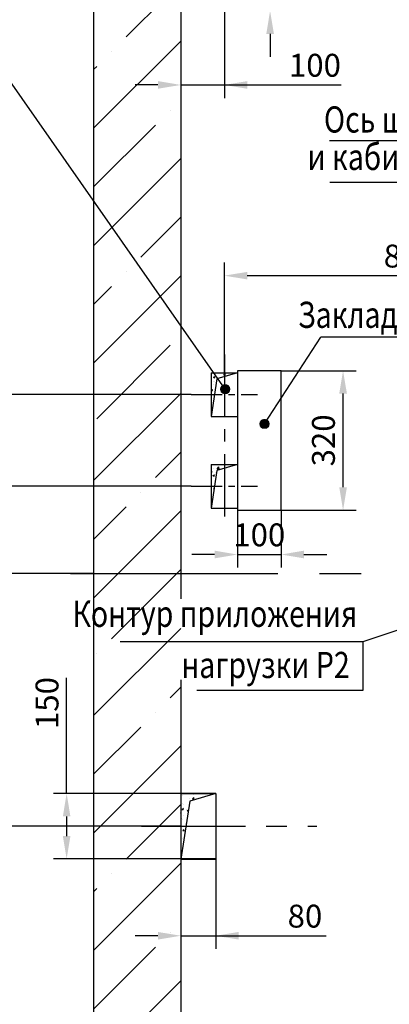
# Model space of a CAD drawing. Units: millimetres. Extents: x 1235 to 3017, y 0 to 420.
# Drawn here: x 2502 to 2558, y 96 to 246 of the extents above; entities that cross this region are included whole.
import ezdxf
from ezdxf.enums import TextEntityAlignment as Align

# ---------------------------------------------------------------- set-up
doc = ezdxf.new("R2010")
doc.units = ezdxf.units.MM
doc.linetypes.add('CENTER', pattern=[50.8, 31.75, -6.35, 6.35, -6.35])
doc.layers.add('ЕСКД_Оформление', color=1, linetype='Continuous', lineweight=13)
doc.dimstyles.get("Standard").update_dxf_attribs({"dimtxt": 3.5, "dimasz": 3.5, "dimexe": 2, "dimexo": 0, "dimgap": 1.25, "dimtad": 1, "dimdec": 3, "dimtxsty": 'Standard', "dimcen": 3.5, "dimclrd": 3, "dimclre": 1, "dimclrt": 3, "dimadec": 0, "dimazin": 2, "dimtfac": 1, "dimtdec": 3, "dimtmove": 0, "dimatfit": 3, "dimfxl": 1, "dimtolj": 1, "dimarcsym": 0})
doc.dimstyles.new('STANDARD$0', dxfattribs={"dimtxt": 3.5, "dimasz": 3.5, "dimexe": 2, "dimexo": 0, "dimgap": 1.25, "dimtad": 1, "dimdec": 3, "dimtxsty": 'Standard', "dimcen": 3.5, "dimclrd": 3, "dimclre": 1, "dimclrt": 3, "dimadec": 0, "dimazin": 2, "dimtfac": 1, "dimtdec": 3, "dimtmove": 0, "dimatfit": 3, "dimfxl": 1, "dimtolj": 1, "dimarcsym": 0})
pattern_1 = [(50, (2347.5866, -97.672), (2.429126, -0.212521), [0.254, -2.793997]), (355, (2347.5866, -97.672), (-0.469904, 2.54742), [0.2032, -2.235198]), (100.451, (2347.789, -97.6896), (1.959231, 2.334887), [0.215866, -2.374531]), (46.1842, (2347.5866, -96.9946), (3.614384, -0.560564), [0.381, -4.190996]), (96.6356, (2347.8878, -97.0413), (3.165387, 3.299004), [0.3238, -3.561796]), (351.184, (2347.5866, -96.9946), (3.16539, 3.299), [0.3048, -3.352797]), (21, (2347.9253, -97.164), (2.02153, -1.363539), [0.254, -2.793997]), (326, (2347.9253, -97.164), (0.824026, 2.455837), [0.2032, -2.235198]), (71.4514, (2348.0937, -97.2775), (2.84555, 1.092304), [0.215866, -2.374531]), (37.5, (2347.5866, -97.6719), (0.0411813, 1.1273994), [0, -2.2081045, 0, -2.2690644, 0, -2.2436644]), (7.5, (2347.5866, -97.6719), (0.890928, 1.3357397), [0, -1.2937054, 0, -2.1573045, 0, -0.8551325]), (327.5, (2346.8314, -97.6719), (1.8078728, -0.0763832), [0, -0.846666, 0, -2.6415974, 0, -3.5051965]), (317.5, (2346.4927, -97.6719), (1.975054, 0.3390195), [0, -1.1006656, 0, -1.7542916, 0, -2.4891975])]

# ---------------------------------------------------------------- blocks, each defined once
blk = doc.blocks.new('*D386')
at = {"layer": 'Defpoints', "color": 0, "linetype": 'Continuous', "lineweight": 60}
for p in [(2526.58, 338.23), (2458.6, 71.56), (2526.58, 71.56)]:
    blk.add_point(p, dxfattribs=at)
at = {"layer": 'ЕСКД_Оформление', "color": 1, "linetype": 'Continuous', "lineweight": -2}
for p, q in [((2526.58, 338.23), (2456.6, 338.23)), ((2526.58, 71.56), (2456.6, 71.56))]:
    blk.add_line(p, q, dxfattribs=at)
at = {"layer": 'ЕСКД_Оформление', "color": 3, "linetype": 'Continuous', "lineweight": -2}
blk.add_line((2458.6, 334.73), (2458.6, 75.06), dxfattribs=at)
at = {"layer": 'ЕСКД_Оформление', "color": 3, "linetype": 'Continuous', "lineweight": 60}
for points in [[(2459.19, 334.73), (2458.02, 334.73), (2458.6, 338.23)], [(2458.02, 75.06), (2459.19, 75.06), (2458.6, 71.56)]]:
    blk.add_solid(points, dxfattribs=at)
at = {"layer": 'ЕСКД_Оформление', "color": 3, "linetype": 'Continuous', "insert": (2455.6, 213.03), "char_height": 3.5, "attachment_point": 5, "rotation": 90}
blk.add_mtext('\\A1;4000 min', dxfattribs=at)
blk = doc.blocks.new('*D393')
at = {"layer": 'Defpoints', "color": 0, "linetype": 'Continuous', "lineweight": 60}
for p in [(2541.91, 192.56), (2551.39, 192.56), (2541.91, 171.23)]:
    blk.add_point(p, dxfattribs=at)
at = {"layer": 'ЕСКД_Оформление', "color": 1, "linetype": 'Continuous', "lineweight": -2}
for p, q in [((2541.91, 192.56), (2553.39, 192.56)), ((2541.91, 171.23), (2553.39, 171.23))]:
    blk.add_line(p, q, dxfattribs=at)
at = {"layer": 'ЕСКД_Оформление', "color": 3, "linetype": 'Continuous', "lineweight": -2}
blk.add_line((2551.39, 174.73), (2551.39, 189.06), dxfattribs=at)
at = {"layer": 'ЕСКД_Оформление', "color": 3, "linetype": 'Continuous', "lineweight": 60}
for points in [[(2551.98, 189.06), (2550.81, 189.06), (2551.39, 192.56)], [(2550.81, 174.73), (2551.98, 174.73), (2551.39, 171.23)]]:
    blk.add_solid(points, dxfattribs=at)
at = {"layer": 'ЕСКД_Оформление', "color": 3, "linetype": 'Continuous', "insert": (2548.39, 181.9), "char_height": 3.5, "attachment_point": 5, "rotation": 90}
blk.add_mtext('\\A1;320', dxfattribs=at)
blk = doc.blocks.new('*D394')
at = {"layer": 'Defpoints', "color": 0, "linetype": 'Continuous', "lineweight": 60}
for p in [(2495.47, 188.9), (2528.16, 188.9), (2528.16, 174.9)]:
    blk.add_point(p, dxfattribs=at)
at = {"layer": 'ЕСКД_Оформление', "color": 1, "linetype": 'Continuous', "lineweight": -2}
for p, q in [((2528.16, 188.9), (2493.47, 188.9)), ((2528.16, 174.9), (2493.47, 174.9))]:
    blk.add_line(p, q, dxfattribs=at)
at = {"layer": 'ЕСКД_Оформление', "color": 3, "linetype": 'Continuous', "lineweight": -2}
blk.add_line((2495.47, 178.4), (2495.47, 185.4), dxfattribs=at)
at = {"layer": 'ЕСКД_Оформление', "color": 3, "linetype": 'Continuous', "lineweight": 60}
for points in [[(2496.05, 185.4), (2494.89, 185.4), (2495.47, 188.9)], [(2494.89, 178.4), (2496.05, 178.4), (2495.47, 174.9)]]:
    blk.add_solid(points, dxfattribs=at)
at = {"layer": 'ЕСКД_Оформление', "color": 3, "linetype": 'Continuous', "insert": (2492.47, 181.9), "char_height": 3.5, "attachment_point": 5, "rotation": 90}
blk.add_mtext('\\A1;240', dxfattribs=at)
blk = doc.blocks.new('*D398')
at = {"layer": 'Defpoints', "color": 0, "linetype": 'Continuous', "lineweight": 60}
for p in [(2486.06, 161.56), (2513.27, 161.56), (2526.58, 71.56)]:
    blk.add_point(p, dxfattribs=at)
at = {"layer": 'ЕСКД_Оформление', "color": 1, "linetype": 'Continuous', "lineweight": -2}
for p, q in [((2513.27, 161.56), (2484.06, 161.56)), ((2526.58, 71.56), (2484.06, 71.56))]:
    blk.add_line(p, q, dxfattribs=at)
at = {"layer": 'ЕСКД_Оформление', "color": 3, "linetype": 'Continuous', "lineweight": -2}
blk.add_line((2486.06, 75.06), (2486.06, 158.06), dxfattribs=at)
at = {"layer": 'ЕСКД_Оформление', "color": 3, "linetype": 'Continuous', "lineweight": 60}
for points in [[(2486.64, 158.06), (2485.48, 158.06), (2486.06, 161.56)], [(2485.48, 75.06), (2486.64, 75.06), (2486.06, 71.56)]]:
    blk.add_solid(points, dxfattribs=at)
at = {"layer": 'ЕСКД_Оформление', "color": 3, "linetype": 'Continuous', "insert": (2483.06, 124.06), "char_height": 3.5, "attachment_point": 5, "rotation": 90}
blk.add_mtext('\\A1;1350', dxfattribs=at)
blk = doc.blocks.new('*D399')
at = {"layer": 'Defpoints', "color": 0, "linetype": 'Continuous', "lineweight": 60}
for p in [(2495.47, 174.9), (2526.58, 174.9), (2513.25, 161.56)]:
    blk.add_point(p, dxfattribs=at)
at = {"layer": 'ЕСКД_Оформление', "color": 1, "linetype": 'Continuous', "lineweight": -2}
for p, q in [((2526.58, 174.9), (2493.47, 174.9)), ((2513.25, 161.56), (2493.47, 161.56))]:
    blk.add_line(p, q, dxfattribs=at)
at = {"layer": 'ЕСКД_Оформление', "color": 3, "linetype": 'Continuous', "lineweight": -2}
blk.add_line((2495.47, 165.06), (2495.47, 171.4), dxfattribs=at)
at = {"layer": 'ЕСКД_Оформление', "color": 3, "linetype": 'Continuous', "lineweight": 60}
for points in [[(2496.05, 171.4), (2494.89, 171.4), (2495.47, 174.9)], [(2494.89, 165.06), (2496.05, 165.06), (2495.47, 161.56)]]:
    blk.add_solid(points, dxfattribs=at)
at = {"layer": 'ЕСКД_Оформление', "color": 3, "linetype": 'Continuous', "insert": (2492.47, 168.23), "char_height": 3.5, "attachment_point": 5, "rotation": 90}
blk.add_mtext('\\A1;215', dxfattribs=at)
blk = doc.blocks.new('*D400')
at = {"layer": 'Defpoints', "color": 0, "linetype": 'Continuous', "lineweight": 60}
for p in [(2526.58, 117.9), (2531.91, 117.9), (2531.91, 106.16)]:
    blk.add_point(p, dxfattribs=at)
at = {"layer": 'ЕСКД_Оформление', "color": 1, "linetype": 'Continuous', "lineweight": -2}
for p, q in [((2526.58, 117.9), (2526.58, 104.16)), ((2531.91, 117.9), (2531.91, 104.16))]:
    blk.add_line(p, q, dxfattribs=at)
at = {"layer": 'ЕСКД_Оформление', "color": 3, "linetype": 'Continuous', "lineweight": -2}
for p, q in [((2523.08, 106.16), (2519.58, 106.16)), ((2526.58, 106.16), (2531.91, 106.16)), ((2531.91, 106.16), (2548.82, 106.16)), ((2535.41, 106.16), (2538.91, 106.16))]:
    blk.add_line(p, q, dxfattribs=at)
at = {"layer": 'ЕСКД_Оформление', "color": 3, "linetype": 'Continuous', "lineweight": 60}
for points in [[(2523.08, 105.58), (2523.08, 106.74), (2526.58, 106.16)], [(2535.41, 106.74), (2535.41, 105.58), (2531.91, 106.16)]]:
    blk.add_solid(points, dxfattribs=at)
at = {"layer": 'ЕСКД_Оформление', "color": 3, "linetype": 'Continuous', "insert": (2545.56, 109.16), "char_height": 3.5, "attachment_point": 5}
blk.add_mtext('\\A1;80', dxfattribs=at)
blk = doc.blocks.new('*D401')
at = {"layer": 'Defpoints', "color": 0, "linetype": 'Continuous', "lineweight": 60}
for p in [(2513.25, 161.56), (2495.47, 122.9), (2526.58, 122.9)]:
    blk.add_point(p, dxfattribs=at)
at = {"layer": 'ЕСКД_Оформление', "color": 1, "linetype": 'Continuous', "lineweight": -2}
for p, q in [((2513.25, 161.56), (2493.47, 161.56)), ((2526.58, 122.9), (2493.47, 122.9))]:
    blk.add_line(p, q, dxfattribs=at)
at = {"layer": 'ЕСКД_Оформление', "color": 3, "linetype": 'Continuous', "lineweight": -2}
blk.add_line((2495.47, 158.06), (2495.47, 126.4), dxfattribs=at)
at = {"layer": 'ЕСКД_Оформление', "color": 3, "linetype": 'Continuous', "lineweight": 60}
for points in [[(2496.05, 158.06), (2494.89, 158.06), (2495.47, 161.56)], [(2494.89, 126.4), (2496.05, 126.4), (2495.47, 122.9)]]:
    blk.add_solid(points, dxfattribs=at)
at = {"layer": 'ЕСКД_Оформление', "color": 3, "linetype": 'Continuous', "insert": (2492.47, 143.02), "char_height": 3.5, "attachment_point": 5, "rotation": 90}
blk.add_mtext('\\A1;580', dxfattribs=at)
blk = doc.blocks.new('*D402')
at = {"layer": 'Defpoints', "color": 0, "linetype": 'Continuous', "lineweight": 60}
for p in [(2531.91, 127.9), (2509.12, 117.9), (2531.91, 117.9)]:
    blk.add_point(p, dxfattribs=at)
at = {"layer": 'ЕСКД_Оформление', "color": 3, "linetype": 'Continuous', "lineweight": -2}
for p, q in [((2509.12, 127.9), (2509.12, 145.62)), ((2509.12, 124.4), (2509.12, 121.4))]:
    blk.add_line(p, q, dxfattribs=at)
at = {"layer": 'ЕСКД_Оформление', "color": 1, "linetype": 'Continuous', "lineweight": -2}
for p, q in [((2531.91, 127.9), (2507.12, 127.9)), ((2531.91, 117.9), (2507.12, 117.9))]:
    blk.add_line(p, q, dxfattribs=at)
at = {"layer": 'ЕСКД_Оформление', "color": 3, "linetype": 'Continuous', "lineweight": 60}
for points in [[(2509.7, 124.4), (2508.54, 124.4), (2509.12, 127.9)], [(2508.54, 121.4), (2509.7, 121.4), (2509.12, 117.9)]]:
    blk.add_solid(points, dxfattribs=at)
at = {"layer": 'ЕСКД_Оформление', "color": 3, "linetype": 'Continuous', "insert": (2506.12, 141.74), "char_height": 3.5, "attachment_point": 5, "rotation": 90}
blk.add_mtext('\\A1;150', dxfattribs=at)
blk = doc.blocks.new('*D403')
at = {"layer": 'Defpoints', "color": 0, "linetype": 'Continuous', "lineweight": 60}
for p in [(2535.25, 171.23), (2541.91, 171.23), (2541.91, 164.45)]:
    blk.add_point(p, dxfattribs=at)
at = {"layer": 'ЕСКД_Оформление', "color": 1, "linetype": 'Continuous', "lineweight": -2}
for p, q in [((2535.25, 171.23), (2535.25, 162.45)), ((2541.91, 171.23), (2541.91, 162.45))]:
    blk.add_line(p, q, dxfattribs=at)
at = {"layer": 'ЕСКД_Оформление', "color": 3, "linetype": 'Continuous', "lineweight": -2}
for p, q in [((2531.75, 164.45), (2528.25, 164.45)), ((2535.25, 164.45), (2541.91, 164.45)), ((2545.41, 164.45), (2548.91, 164.45))]:
    blk.add_line(p, q, dxfattribs=at)
at = {"layer": 'ЕСКД_Оформление', "color": 3, "linetype": 'Continuous', "lineweight": 60}
for points in [[(2531.75, 163.87), (2531.75, 165.04), (2535.25, 164.45)], [(2545.41, 165.04), (2545.41, 163.87), (2541.91, 164.45)]]:
    blk.add_solid(points, dxfattribs=at)
at = {"layer": 'ЕСКД_Оформление', "color": 3, "linetype": 'Continuous', "insert": (2538.58, 167.46), "char_height": 3.5, "attachment_point": 5}
blk.add_mtext('\\A1;100', dxfattribs=at)
blk = doc.blocks.new('*D409')
at = {"layer": 'Defpoints', "color": 0, "linetype": 'Continuous', "lineweight": 60}
for p in [(2589.91, 207.09), (2589.91, 207.09), (2533.25, 192.23)]:
    blk.add_point(p, dxfattribs=at)
at = {"layer": 'ЕСКД_Оформление', "color": 1, "linetype": 'Continuous', "lineweight": -2}
for p, q in [((2533.25, 192.23), (2533.25, 209.09)), ((2589.91, 207.09), (2589.91, 209.09))]:
    blk.add_line(p, q, dxfattribs=at)
at = {"layer": 'ЕСКД_Оформление', "color": 3, "linetype": 'Continuous', "lineweight": -2}
blk.add_line((2536.75, 207.09), (2586.41, 207.09), dxfattribs=at)
at = {"layer": 'ЕСКД_Оформление', "color": 3, "linetype": 'Continuous', "lineweight": 60}
for points in [[(2536.75, 207.67), (2536.75, 206.51), (2533.25, 207.09)], [(2586.41, 206.51), (2586.41, 207.67), (2589.91, 207.09)]]:
    blk.add_solid(points, dxfattribs=at)
at = {"layer": 'ЕСКД_Оформление', "color": 3, "linetype": 'Continuous', "insert": (2561.58, 210.09), "char_height": 3.5, "attachment_point": 5}
blk.add_mtext('\\A1;815', dxfattribs=at)
blk = doc.blocks.new('*D410')
at = {"layer": 'Defpoints', "color": 0, "linetype": 'Continuous', "lineweight": 60}
for p in [(2526.58, 247.56), (2533.25, 247.56), (2533.25, 236.25)]:
    blk.add_point(p, dxfattribs=at)
at = {"layer": 'ЕСКД_Оформление', "color": 1, "linetype": 'Continuous', "lineweight": -2}
for p, q in [((2526.58, 247.56), (2526.58, 234.25)), ((2533.25, 247.56), (2533.25, 234.25))]:
    blk.add_line(p, q, dxfattribs=at)
at = {"layer": 'ЕСКД_Оформление', "color": 3, "linetype": 'Continuous', "lineweight": -2}
for p, q in [((2523.08, 236.25), (2519.58, 236.25)), ((2526.58, 236.25), (2533.25, 236.25)), ((2533.25, 236.25), (2551.09, 236.25)), ((2536.75, 236.25), (2540.25, 236.25))]:
    blk.add_line(p, q, dxfattribs=at)
at = {"layer": 'ЕСКД_Оформление', "color": 3, "linetype": 'Continuous', "lineweight": 60}
for points in [[(2523.08, 235.67), (2523.08, 236.84), (2526.58, 236.25)], [(2536.75, 236.84), (2536.75, 235.67), (2533.25, 236.25)]]:
    blk.add_solid(points, dxfattribs=at)
at = {"layer": 'ЕСКД_Оформление', "color": 3, "linetype": 'Continuous', "insert": (2547.09, 239.26), "char_height": 3.5, "attachment_point": 5}
blk.add_mtext('\\A1;100', dxfattribs=at)
blk = doc.blocks.new('point')
h = blk.add_hatch()
h.set_pattern_fill('ANSI37', color=1, scale=0.02, style=0)
h.set_pattern_definition([(45, (0, 0), (-0.001767767, 0.001767767), []), (135, (0, 0), (-0.001767767, -0.001767767), [])])
h.paths.add_polyline_path([(0.5, 0, 1), (-0.5, 0, 1)])
at = {"color": 1}
blk.add_circle((0, 0), 0.5, dxfattribs=at)
blk = doc.blocks.new('*D411')
at = {"layer": 'Defpoints', "color": 0, "linetype": 'Continuous', "lineweight": 60}
for p in [(2533.25, 251.56), (2533.25, 247.56), (2540.23, 247.56)]:
    blk.add_point(p, dxfattribs=at)
at = {"layer": 'ЕСКД_Оформление', "color": 3, "linetype": 'Continuous', "lineweight": -2}
for p, q in [((2540.23, 251.56), (2540.23, 267.77)), ((2540.23, 255.06), (2540.23, 258.56)), ((2540.23, 251.56), (2540.23, 247.56)), ((2540.23, 244.06), (2540.23, 240.56))]:
    blk.add_line(p, q, dxfattribs=at)
at = {"layer": 'ЕСКД_Оформление', "color": 1, "linetype": 'Continuous', "lineweight": -2}
for p, q in [((2533.25, 251.56), (2542.23, 251.56)), ((2533.25, 247.56), (2542.23, 247.56))]:
    blk.add_line(p, q, dxfattribs=at)
at = {"layer": 'ЕСКД_Оформление', "color": 3, "linetype": 'Continuous', "lineweight": 60}
for points in [[(2539.65, 255.06), (2540.82, 255.06), (2540.23, 251.56)], [(2540.82, 244.06), (2539.65, 244.06), (2540.23, 247.56)]]:
    blk.add_solid(points, dxfattribs=at)
at = {"layer": 'ЕСКД_Оформление', "color": 3, "linetype": 'Continuous', "insert": (2537.23, 264.52), "char_height": 3.5, "attachment_point": 5, "rotation": 90}
blk.add_mtext('\\A1;60', dxfattribs=at)

msp = doc.modelspace()

# ---------------------------------------------------------------- hatches: boundary and pattern name
at = {"linetype": 'Continuous'}
h = msp.add_hatch(dxfattribs=at)
h.set_pattern_fill('ANSI35', color=1, scale=1.999998, style=0)
h.set_pattern_definition([(45, (2347.587, -97.672), (-8.98025, 8.98025), []), (45, (2356.567, -97.672), (-8.98025, 8.98025), [15.87498, -3.175, 0, -3.175])])
h.paths.add_polyline_path([(2513.246154, 351.56175), (2513.246154, 218.206026), (2526.579474, 198.784984), (2526.579474, 338.22843), (2589.912744, 338.22843), (2589.912744, 351.56175)])
h.paths.add_polyline_path([(2589.912744, 351.56175), (2589.912744, 338.22843), (2706.579294, 338.22843), (2706.579294, 281.56182), (2719.912614, 304.239536), (2719.912614, 351.56175)])
h.paths.add_polyline_path([(2719.912614, 287.178737), (2713.621904, 281.56182), (2706.579294, 281.56182), (2706.579294, 254.160716), (2719.912614, 254.160716)])
h.paths.add_polyline_path([(2706.579294, 254.160716), (2706.579294, 248.22852), (2719.912614, 248.22852), (2719.912614, 254.160716)])
h.paths.add_polyline_path([(2706.579294, 181.56192), (2706.579294, 161.56194), (2719.912614, 161.56194), (2719.912614, 181.56192)])
h.paths.add_polyline_path([(2719.912614, 161.56194), (2706.579294, 161.56194), (2706.579294, 71.56203), (2652.225452, 71.56203), (2658.532926, 58.22871), (2719.912614, 58.22871)])
h.paths.add_polyline_path([(2658.532926, 58.22871), (2652.225452, 71.56203), (2526.579474, 71.56203), (2526.579474, 92.835172), (2513.246154, 94.117629), (2513.246154, 58.22871)])
h.paths.add_polyline_path([(2513.246154, 94.117629), (2526.579474, 92.835172), (2526.579474, 161.56194), (2513.246154, 161.56194)])
h.paths.add_polyline_path([(2513.246154, 161.56194), (2526.579474, 161.56194), (2526.579474, 198.784984), (2513.246154, 218.206026)])
h.paths.add_polyline_path([(2680.668055, 171.77031), (2719.220397, 171.77031), (2719.220397, 178.627446), (2680.668055, 178.627446)], flags=9)
h.paths.add_polyline_path([(2516.147672, 150.171191), (2554.700014, 150.171191), (2554.700014, 157.028327), (2516.147672, 157.028327)], flags=9)
h = msp.add_hatch(dxfattribs=at)
h.set_pattern_fill('AR-CONC', color=1, scale=0.013333, style=0)
h.set_pattern_definition(pattern_1)
h.paths.add_polyline_path([(2533.246134, 191.647033), (2533.246134, 192.228576), (2531.246136, 192.228576), (2531.246136, 191.987619), (2532.031882, 190.843118), (2532.101993, 191.31435)])
h.paths.add_polyline_path([(2535.246132, 192.228576), (2533.246134, 192.228576), (2533.246134, 191.647033)])
h.paths.add_polyline_path([(2532.031882, 190.843118), (2531.246136, 191.987619), (2531.246136, 188.895246), (2531.742074, 188.895246)])
h.paths.add_polyline_path([(2531.742074, 188.895246), (2531.246136, 188.895246), (2531.246136, 185.561916)])
h.paths.add_polyline_path([(2532.101993, 177.314364), (2533.246134, 177.647047), (2533.246134, 178.22859), (2531.246136, 178.22859), (2531.246136, 174.89526), (2531.742074, 174.89526)])
h.paths.add_polyline_path([(2531.742074, 174.89526), (2531.246136, 174.89526), (2531.246136, 171.56193)])
h.paths.add_polyline_path([(2533.246134, 178.22859), (2533.246134, 177.647047), (2535.246132, 178.22859)])
h = msp.add_hatch(dxfattribs=at)
h.set_pattern_fill('AR-CONC', color=1, scale=0.013333, style=0)
h.set_pattern_definition(pattern_1)
h.paths.add_polyline_path([(2527.936112, 126.764145), (2531.912802, 127.895307), (2526.579474, 127.895307), (2526.579474, 122.895312), (2527.344308, 122.895312)])
h.paths.add_polyline_path([(2526.579474, 117.895317), (2527.344308, 122.895312), (2526.579474, 122.895312)])

# ---------------------------------------------------------------- linework, layer by layer
for p, q in [((2513.246154, 351.56175), (2513.246154, 58.22871)), ((2526.579474, 338.22843), (2526.579474, 157.691624)), ((2531.246136, 192.228576), (2535.246132, 192.228576)), ((2531.246136, 192.228576), (2531.246136, 185.561916)), ((2532.101993, 191.31435), (2531.246136, 185.561916)), ((2535.246132, 192.228576), (2532.101993, 191.31435)), ((2535.246132, 192.228576), (2535.246132, 185.561916)), ((2531.246136, 185.561916), (2535.246132, 185.561916)), ((2531.246136, 178.22859), (2535.246132, 178.22859)), ((2531.246136, 178.22859), (2531.246136, 171.56193)), ((2535.246132, 178.22859), (2532.101993, 177.314364)), ((2535.246132, 178.22859), (2535.246132, 171.56193)), ((2532.101993, 177.314364), (2531.246136, 171.56193)), ((2531.246136, 171.56193), (2535.246132, 171.56193)), ((2526.579474, 145.297168), (2526.579474, 71.56203)), ((2526.579474, 127.895307), (2531.912802, 127.895307)), ((2526.579474, 127.895307), (2526.579474, 117.895317)), ((2527.936112, 126.764145), (2526.579474, 117.895317)), ((2531.912802, 127.895307), (2527.936112, 126.764145)), ((2531.912802, 127.895307), (2531.912802, 117.895317)), ((2526.579474, 117.895317), (2531.912802, 117.895317))]:
    msp.add_line(p, q, dxfattribs=at)
at = {"color": 1, "linetype": 'Continuous'}
for p, q in [((2533.352289, 189.733446), (2500.058591, 237.414762)), ((2539.385868, 184.413413), (2548.004279, 197.684244)), ((2574.630035, 157.819801), (2554.423773, 151.118879))]:
    msp.add_line(p, q, dxfattribs=at)
at = {"color": 3, "linetype": 'Continuous'}
for p, q in [((2572.094856, 227.722738), (2549.29593, 227.722738)), ((2572.094856, 221.322744), (2549.388699, 221.322744)), ((2583.871006, 197.684244), (2548.004279, 197.684244)), ((2554.423773, 151.118879), (2517.309876, 151.118879)), ((2554.423773, 151.118879), (2554.423773, 143.665336)), ((2554.423773, 143.665336), (2529.054298, 143.665336))]:
    msp.add_line(p, q, dxfattribs=at)
at = {"color": 4, "linetype": 'CENTER', "ltscale": 0.3}
msp.add_line((2533.246134, 195.044518), (2533.246134, 168.745988), dxfattribs=at)
at = {"color": 4, "linetype": 'CENTER', "ltscale": 0.15}
for p, q in [((2528.163902, 188.895246), (2538.328366, 188.895246)), ((2528.163902, 174.89526), (2538.328366, 174.89526))]:
    msp.add_line(p, q, dxfattribs=at)
at = {"color": 4, "linetype": 'CENTER'}
for p, q in [((2509.688813, 161.56194), (2723.924707, 161.56194)), ((2513.246154, 161.56194), (2524.49345, 161.56194))]:
    msp.add_line(p, q, dxfattribs=at)
at = {"color": 4, "linetype": 'CENTER', "ltscale": 0.5}
msp.add_line((2520.57948, 122.895312), (2547.401471, 122.895312), dxfattribs=at)
at = {"linetype": 'Continuous'}
msp.add_lwpolyline([(2541.912799, 192.56192), (2535.246132, 192.56192), (2535.246132, 171.228586), (2541.912799, 171.228586)], close=True, dxfattribs=at)

# ---------------------------------------------------------------- block references
at = {"color": 1, "linetype": 'Continuous', "xscale": 1.333332000000155, "yscale": 1.333332000000155, "zscale": 1.333332000000155}
for p in [(2533.352289, 189.733446), (2539.385868, 184.413413)]:
    msp.add_blockref('point', p, dxfattribs=at)

# ---------------------------------------------------------------- texts
at = {"color": 3, "linetype": 'Continuous', "width": 0.8}
for s, p in [('Ось шахты ', (2572.094856, 227.722738)), ('и кабины', (2566.018177, 221.997738)), ('Закладная деталь', (2583.106575, 197.857307)), ('Контур приложения', (2553.557158, 152.139367)), ('нагрузки Р2', (2552.412314, 144.317644))]:
    msp.add_text(s, height=3.999996, dxfattribs=at).set_placement(p, align=Align.BOTTOM_RIGHT)

# ---------------------------------------------------------------- dimensions: what is measured, and where the dimension line sits
at = {"layer": 'ЕСКД_Оформление', "linetype": 'Continuous'}
for base, p1, p2, text, picture, middle in [((2458.603719, 71.56203), (2526.579474, 338.22843), (2526.579474, 71.56203), '4000 min', '*D386', (2458.603719, 213.031902)), ((2495.471266, 188.895246), (2528.163902, 174.89526), (2528.163902, 188.895246), '240', '*D394', (2495.471266, 181.895253)), ((2495.471266, 174.89526), (2513.246154, 161.56194), (2526.579474, 174.89526), '215', '*D399', (2495.471266, 168.2286)), ((2486.060272, 161.56194), (2526.579474, 71.56203), (2513.270983, 161.56194), '1350', '*D398', (2486.060272, 124.061217)), ((2495.471266, 122.895312), (2513.246154, 161.56194), (2526.579474, 122.895312), '580', '*D401', (2495.471266, 143.0184)), ((2509.12114, 117.895317), (2531.912802, 127.895307), (2531.912802, 117.895317), '150', '*D402', (2509.12114, 141.739738))]:
    dim = msp.add_linear_dim(base=base, p1=p1, p2=p2, angle=90, text=text, dimstyle='Standard', override={"dimlfac": 20}, dxfattribs=at)
    dim.commit()
    dim.dimension.update_dxf_attribs({"geometry": picture, "text_midpoint": middle, "dimtype": 160})
at = {"layer": 'ЕСКД_Оформление', "color": 1, "linetype": 'Continuous'}
dim = msp.add_linear_dim(base=(2540.233059, 247.561854), p1=(2533.246134, 251.56185), p2=(2533.246134, 247.561854), angle=90, text='60', dimstyle='Standard', override={"dimdec": 0, "dimlfac": 20, "dimtdec": 0}, dxfattribs=at)
dim.commit()
dim.dimension.update_dxf_attribs({"geometry": '*D411', "text_midpoint": (2540.233059, 264.517393), "dimtype": 160})
dim = msp.add_linear_dim(base=(2533.246134, 236.253848), p1=(2526.579474, 247.561854), p2=(2533.246134, 247.561854), text='100', dimstyle='Standard', override={"dimdec": 0, "dimlfac": 20, "dimtdec": 0}, dxfattribs=at)
dim.commit()
dim.dimension.update_dxf_attribs({"geometry": '*D410', "text_midpoint": (2547.090565, 236.253848), "dimtype": 160})
at = {"layer": 'ЕСКД_Оформление', "linetype": 'Continuous'}
for base, p1, p2, text, picture, middle in [((2589.912744, 207.09117), (2533.246134, 192.228576), (2589.912744, 207.09117), '815', '*D409', (2561.579439, 207.09117)), ((2531.912802, 106.159632), (2526.579474, 117.895317), (2531.912802, 117.895317), '80', '*D400', (2545.562802, 106.159632))]:
    dim = msp.add_linear_dim(base=base, p1=p1, p2=p2, text=text, dimstyle='Standard', override={"dimlfac": 20}, dxfattribs=at)
    dim.commit()
    dim.dimension.update_dxf_attribs({"geometry": picture, "text_midpoint": middle, "dimtype": 160})
dim = msp.add_linear_dim(base=(2551.391972, 192.56192), p1=(2541.912799, 171.228586), p2=(2541.912799, 192.56192), angle=90, dimstyle='STANDARD$0', override={"dimlfac": 15}, dxfattribs=at)
dim.commit()
dim.dimension.update_dxf_attribs({"geometry": '*D393', "text_midpoint": (2551.391972, 181.895253), "dimtype": 160})
dim = msp.add_linear_dim(base=(2541.912799, 164.454311), p1=(2535.246132, 171.228586), p2=(2541.912799, 171.228586), dimstyle='STANDARD$0', override={"dimlfac": 15}, dxfattribs=at)
dim.commit()
dim.dimension.update_dxf_attribs({"geometry": '*D403', "text_midpoint": (2538.579465, 164.454311), "dimtype": 160})

doc.saveas('drawing.dxf')
